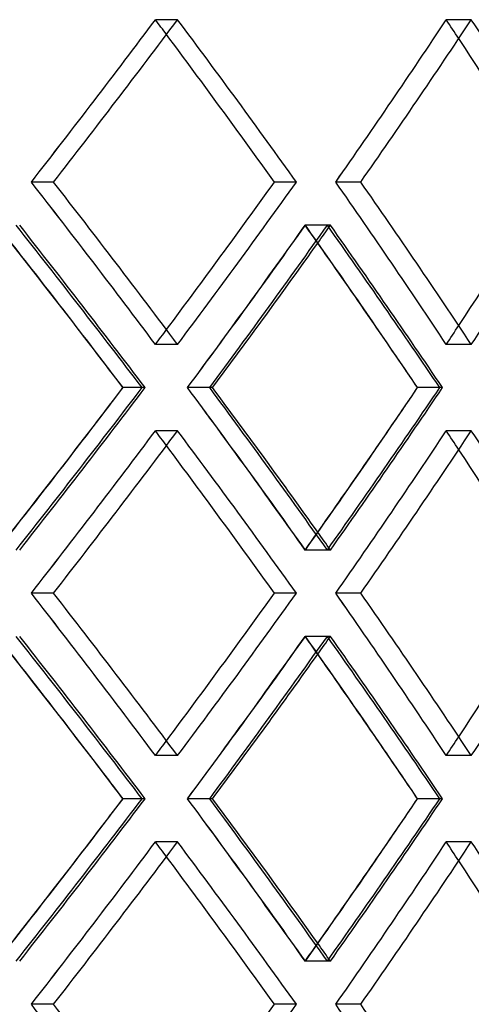
# Model space of a CAD drawing. Units: millimetres. Extents: x -380 to 380, y -254 to 287.
# Drawn here: x 159 to 193, y 13 to 87 of the extents above; entities that cross this region are included whole.
import ezdxf

# ---------------------------------------------------------------- set-up
doc = ezdxf.new("R2010")
doc.units = ezdxf.units.MM
doc.layers.add('MAIN-1', color=7, linetype='Continuous')
doc.layers.add('MAIN-2', color=7, linetype='Continuous')

msp = doc.modelspace()

# ---------------------------------------------------------------- linework, layer by layer
at = {"layer": 'MAIN-1'}
for p, q in [((179.66, 74.617), (178, 74.617)), ((168.099, 59.233), (166.671, 59.233)), ((173.377, 59.233), (173.159, 59.233)), ((190.386, 59.233), (188.718, 59.233)), ((179.66, 43.85), (178, 43.85)), ((168.099, 28.467), (166.671, 28.467)), ((173.377, 28.467), (173.159, 28.467)), ((190.386, 28.467), (188.718, 28.467)), ((179.66, 13.083), (178, 13.083))]:
    msp.add_line(p, q, dxfattribs=at)
for centre, major_axis, ratio, start_param, end_param in [((0, 86.769), (240.767, 240.767), 0.37925, -1.255515, -1.208305), ((0, 86.769), (240.767, -240.767), 0.37925, 1.161094, 1.208305), ((0, 86.769), (234.814, 234.814), 0.450063, -1.1951, -1.14789), ((0, 86.769), (234.814, -234.814), 0.450063, 1.100679, 1.14789), ((0, 86.769), (238.429, -238.429), 0.37925, 1.160631, 1.203962), ((0, 86.769), (232.534, -232.534), 0.450063, 1.100216, 1.142356), ((0, 62.464), (240.767, -240.767), 0.37925, 1.208305, 1.255515), ((0, 62.464), (238.429, 238.429), 0.37925, -1.203962, -1.160631), ((0, 62.464), (240.767, 240.767), 0.37925, -1.208305, -1.161094), ((0, 62.464), (234.814, -234.814), 0.450063, 1.14789, 1.1951), ((0, 62.464), (232.534, 232.534), 0.450063, -1.142356, -1.100216), ((0, 62.464), (234.814, 234.814), 0.450063, -1.14789, -1.100679), ((0, 86.769), (245.841, -245.841), 0.311613, 1.161581, 1.208943), ((0, 56.002), (240.767, 240.767), 0.37925, -1.195756, -1.148528), ((0, 86.769), (240.767, -240.767), 0.37925, 1.101166, 1.148528), ((0, 86.769), (243.454, -243.454), 0.311613, 1.160527, 1.204813), ((0, 86.769), (-234.814, -234.814), 0.450063, 1.886564, 1.928726), ((0, 86.769), (238.429, -238.429), 0.37925, 1.100111, 1.143337), ((0, 56.002), (-238.429, 238.429), 0.37925, -1.920616, -1.914258), ((0, 56.002), (-232.534, 232.534), 0.450063, -1.981032, -1.974673), ((0, 31.698), (243.454, 243.454), 0.311613, -1.204813, -1.160527), ((0, 31.698), (245.841, 245.841), 0.311613, -1.208943, -1.161581), ((0, 62.464), (-238.429, -238.429), 0.37925, 1.914258, 1.920616), ((0, 62.464), (240.767, -240.767), 0.37925, 1.148528, 1.195756), ((0, 31.698), (-234.814, 234.814), 0.450063, -1.928726, -1.886564), ((0, 31.698), (238.429, 238.429), 0.37925, -1.143337, -1.100111), ((0, 31.698), (240.767, 240.767), 0.37925, -1.148528, -1.101166), ((0, 62.464), (-232.534, -232.534), 0.450063, 1.974673, 1.981032), ((0, 56.002), (240.767, 240.767), 0.37925, -1.255515, -1.208305), ((0, 56.002), (240.767, -240.767), 0.37925, 1.161094, 1.208305), ((0, 56.002), (234.814, 234.814), 0.450063, -1.1951, -1.14789), ((0, 56.002), (234.814, -234.814), 0.450063, 1.100679, 1.14789), ((0, 56.002), (238.429, -238.429), 0.37925, 1.160631, 1.203962), ((0, 56.002), (232.534, -232.534), 0.450063, 1.100216, 1.142356), ((0, 31.698), (240.767, -240.767), 0.37925, 1.208305, 1.255515), ((0, 31.698), (238.429, 238.429), 0.37925, -1.203962, -1.160631), ((0, 31.698), (240.767, 240.767), 0.37925, -1.208305, -1.161094), ((0, 31.698), (234.814, -234.814), 0.450063, 1.14789, 1.1951), ((0, 31.698), (232.534, 232.534), 0.450063, -1.142356, -1.100216), ((0, 31.698), (234.814, 234.814), 0.450063, -1.14789, -1.100679), ((0, 56.002), (245.841, -245.841), 0.311613, 1.161581, 1.208943), ((0, 25.236), (240.767, 240.767), 0.37925, -1.195756, -1.148528), ((0, 56.002), (240.767, -240.767), 0.37925, 1.101166, 1.148528), ((0, 56.002), (243.454, -243.454), 0.311613, 1.160527, 1.204813), ((0, 56.002), (-234.814, -234.814), 0.450063, 1.886564, 1.928726), ((0, 56.002), (238.429, -238.429), 0.37925, 1.100111, 1.143337), ((0, 25.236), (-238.429, 238.429), 0.37925, -1.920616, -1.914258), ((0, 25.236), (-232.534, 232.534), 0.450063, -1.981032, -1.974673), ((0, 0.931), (243.454, 243.454), 0.311613, -1.204813, -1.160527), ((0, 0.931), (245.841, 245.841), 0.311613, -1.208943, -1.161581), ((0, 31.698), (-238.429, -238.429), 0.37925, 1.914258, 1.920616), ((0, 31.698), (240.767, -240.767), 0.37925, 1.148528, 1.195756), ((0, 0.931), (-234.814, 234.814), 0.450063, -1.928726, -1.886564), ((0, 0.931), (238.429, 238.429), 0.37925, -1.143337, -1.100111), ((0, 0.931), (240.767, 240.767), 0.37925, -1.148528, -1.101166), ((0, 31.698), (-232.534, -232.534), 0.450063, 1.974673, 1.981032), ((0, 25.236), (240.767, 240.767), 0.37925, -1.255515, -1.208305), ((0, 25.236), (240.767, -240.767), 0.37925, 1.161094, 1.208305), ((0, 25.236), (234.814, 234.814), 0.450063, -1.1951, -1.14789), ((0, 25.236), (234.814, -234.814), 0.450063, 1.100679, 1.14789), ((0, 25.236), (238.429, -238.429), 0.37925, 1.160631, 1.203962), ((0, 25.236), (232.534, -232.534), 0.450063, 1.100216, 1.142356), ((0, 0.931), (240.767, -240.767), 0.37925, 1.208305, 1.255515), ((0, 0.931), (238.429, 238.429), 0.37925, -1.203962, -1.160631), ((0, 0.931), (240.767, 240.767), 0.37925, -1.208305, -1.161094), ((0, 0.931), (234.814, -234.814), 0.450063, 1.14789, 1.1951)]:
    msp.add_ellipse(centre, major_axis=major_axis, ratio=ratio, start_param=start_param, end_param=end_param, dxfattribs=at)
at = {"layer": 'MAIN-2'}
for p, q in [((170.754, 86.769), (169.096, 86.769)), ((170.754, 86.769), (169.096, 86.769)), ((192.742, 86.769), (190.87, 86.769)), ((192.742, 86.769), (190.87, 86.769)), ((161.468, 74.617), (159.808, 74.617)), ((161.468, 74.617), (159.808, 74.617)), ((179.66, 74.617), (178, 74.617)), ((184.468, 74.617), (182.595, 74.617)), ((184.468, 74.617), (182.595, 74.617)), ((181.964, 71.386), (180.303, 71.386)), ((182.196, 71.386), (180.322, 71.386)), ((170.754, 62.464), (169.096, 62.464)), ((170.754, 62.464), (169.096, 62.464)), ((192.742, 62.464), (190.87, 62.464)), ((192.742, 62.464), (190.87, 62.464)), ((168.322, 59.233), (166.664, 59.233)), ((173.159, 59.233), (171.495, 59.233)), ((173.159, 59.233), (171.501, 59.233)), ((190.584, 59.233), (188.712, 59.233)), ((170.754, 56.002), (169.096, 56.002)), ((170.754, 56.002), (169.096, 56.002)), ((192.742, 56.002), (190.87, 56.002)), ((192.742, 56.002), (190.87, 56.002)), ((181.964, 47.081), (180.303, 47.081)), ((182.196, 47.081), (180.322, 47.081)), ((161.468, 43.85), (159.808, 43.85)), ((161.468, 43.85), (159.808, 43.85)), ((179.66, 43.85), (178, 43.85)), ((184.468, 43.85), (182.595, 43.85)), ((184.468, 43.85), (182.595, 43.85)), ((181.964, 40.619), (180.303, 40.619)), ((182.196, 40.619), (180.322, 40.619)), ((170.754, 31.698), (169.096, 31.698)), ((170.754, 31.698), (169.096, 31.698)), ((192.742, 31.698), (190.87, 31.698)), ((192.742, 31.698), (190.87, 31.698)), ((168.322, 28.467), (166.664, 28.467)), ((173.159, 28.467), (171.495, 28.467)), ((173.159, 28.467), (171.501, 28.467)), ((190.584, 28.467), (188.712, 28.467)), ((170.754, 25.236), (169.096, 25.236)), ((170.754, 25.236), (169.096, 25.236)), ((192.742, 25.236), (190.87, 25.236)), ((192.742, 25.236), (190.87, 25.236)), ((181.964, 16.314), (180.303, 16.314)), ((182.196, 16.314), (180.322, 16.314)), ((161.468, 13.083), (159.808, 13.083)), ((161.468, 13.083), (159.808, 13.083)), ((179.66, 13.083), (178, 13.083)), ((184.468, 13.083), (182.595, 13.083)), ((184.468, 13.083), (182.595, 13.083))]:
    msp.add_line(p, q, dxfattribs=at)
for centre, major_axis, ratio, start_param, end_param in [((0, 86.769), (238.429, 238.429), 0.37925, -1.255979, -1.208305), ((0, 86.769), (-238.429, -238.429), 0.37925, 1.885614, 1.933288), ((0, 86.769), (238.429, -238.429), 0.37925, 1.203962, 1.208305), ((0, 86.769), (-240.767, 240.767), 0.37925, -1.980498, -1.933288), ((0, 86.769), (232.534, 232.534), 0.450063, -1.195563, -1.14789), ((0, 86.769), (-232.534, -232.534), 0.450063, 1.946029, 1.993703), ((0, 86.769), (232.534, -232.534), 0.450063, 1.142356, 1.14789), ((0, 62.464), (238.429, -238.429), 0.37925, 1.208305, 1.255979), ((0, 62.464), (-238.429, 238.429), 0.37925, -1.933288, -1.885614), ((0, 62.464), (-240.767, -240.767), 0.37925, 1.933288, 1.980498), ((0, 62.464), (232.534, -232.534), 0.450063, 1.14789, 1.195563), ((0, 62.464), (-232.534, 232.534), 0.450063, -1.993703, -1.946029), ((0, 56.002), (-238.429, 238.429), 0.37925, -1.914258, -1.872924), ((0, 56.002), (-240.767, 240.767), 0.37925, -1.920739, -1.873511), ((0, 86.769), (-232.534, -232.534), 0.450063, 1.88551, 1.93334), ((0, 56.002), (238.429, 238.429), 0.37925, -1.195633, -1.147941), ((0, 86.769), (238.429, -238.429), 0.37925, 1.143337, 1.147941), ((0, 56.002), (-232.534, 232.534), 0.450063, -1.974673, -1.93334), ((0, 86.769), (-234.814, -234.814), 0.450063, 1.928726, 1.933926), ((0, 56.002), (-234.814, 234.814), 0.450063, -1.981155, -1.933926), ((0, 62.464), (238.429, 238.429), 0.37925, -1.208305, -1.203962), ((0, 62.464), (232.534, 232.534), 0.450063, -1.14789, -1.142356), ((0, 62.464), (-240.767, -240.767), 0.37925, 1.873511, 1.920739), ((0, 31.698), (-232.534, 232.534), 0.450063, -1.93334, -1.88551), ((0, 62.464), (238.429, -238.429), 0.37925, 1.147941, 1.195633), ((0, 62.464), (-234.814, -234.814), 0.450063, 1.933926, 1.981155), ((0, 62.464), (-238.429, -238.429), 0.37925, 1.872924, 1.914258), ((0, 62.464), (-232.534, -232.534), 0.450063, 1.93334, 1.974673), ((0, 56.002), (238.429, 238.429), 0.37925, -1.255979, -1.208305), ((0, 56.002), (-238.429, -238.429), 0.37925, 1.885614, 1.933288), ((0, 56.002), (238.429, -238.429), 0.37925, 1.203962, 1.208305), ((0, 56.002), (-240.767, 240.767), 0.37925, -1.980498, -1.933288), ((0, 56.002), (232.534, 232.534), 0.450063, -1.195563, -1.14789), ((0, 56.002), (-232.534, -232.534), 0.450063, 1.946029, 1.993703), ((0, 56.002), (232.534, -232.534), 0.450063, 1.142356, 1.14789), ((0, 31.698), (238.429, 238.429), 0.37925, -1.147941, -1.143337), ((0, 31.698), (-234.814, 234.814), 0.450063, -1.933926, -1.928726), ((0, 31.698), (238.429, -238.429), 0.37925, 1.208305, 1.255979), ((0, 31.698), (-238.429, 238.429), 0.37925, -1.933288, -1.885614), ((0, 31.698), (-240.767, -240.767), 0.37925, 1.933288, 1.980498), ((0, 31.698), (232.534, -232.534), 0.450063, 1.14789, 1.195563), ((0, 31.698), (-232.534, 232.534), 0.450063, -1.993703, -1.946029), ((0, 25.236), (-238.429, 238.429), 0.37925, -1.914258, -1.872924), ((0, 25.236), (-240.767, 240.767), 0.37925, -1.920739, -1.873511), ((0, 56.002), (-232.534, -232.534), 0.450063, 1.88551, 1.93334), ((0, 25.236), (238.429, 238.429), 0.37925, -1.195633, -1.147941), ((0, 56.002), (238.429, -238.429), 0.37925, 1.143337, 1.147941), ((0, 25.236), (-232.534, 232.534), 0.450063, -1.974673, -1.93334), ((0, 56.002), (-234.814, -234.814), 0.450063, 1.928726, 1.933926), ((0, 25.236), (-234.814, 234.814), 0.450063, -1.981155, -1.933926), ((0, 31.698), (238.429, 238.429), 0.37925, -1.208305, -1.203962), ((0, 31.698), (232.534, 232.534), 0.450063, -1.14789, -1.142356), ((0, 31.698), (-240.767, -240.767), 0.37925, 1.873511, 1.920739), ((0, 0.931), (-232.534, 232.534), 0.450063, -1.93334, -1.88551), ((0, 31.698), (238.429, -238.429), 0.37925, 1.147941, 1.195633), ((0, 31.698), (-234.814, -234.814), 0.450063, 1.933926, 1.981155), ((0, 31.698), (-238.429, -238.429), 0.37925, 1.872924, 1.914258), ((0, 31.698), (-232.534, -232.534), 0.450063, 1.93334, 1.974673), ((0, 25.236), (238.429, 238.429), 0.37925, -1.255979, -1.208305), ((0, 25.236), (-238.429, -238.429), 0.37925, 1.885614, 1.933288), ((0, 25.236), (238.429, -238.429), 0.37925, 1.203962, 1.208305), ((0, 25.236), (-240.767, 240.767), 0.37925, -1.980498, -1.933288), ((0, 25.236), (232.534, 232.534), 0.450063, -1.195563, -1.14789), ((0, 25.236), (-232.534, -232.534), 0.450063, 1.946029, 1.993703), ((0, 25.236), (232.534, -232.534), 0.450063, 1.142356, 1.14789), ((0, 0.931), (238.429, 238.429), 0.37925, -1.147941, -1.143337), ((0, 0.931), (-234.814, 234.814), 0.450063, -1.933926, -1.928726), ((0, 0.931), (238.429, -238.429), 0.37925, 1.208305, 1.255979), ((0, 0.931), (-238.429, 238.429), 0.37925, -1.933288, -1.885614), ((0, 0.931), (232.534, -232.534), 0.450063, 1.14789, 1.195563)]:
    msp.add_ellipse(centre, major_axis=major_axis, ratio=ratio, start_param=start_param, end_param=end_param, dxfattribs=at)

doc.saveas('drawing.dxf')
